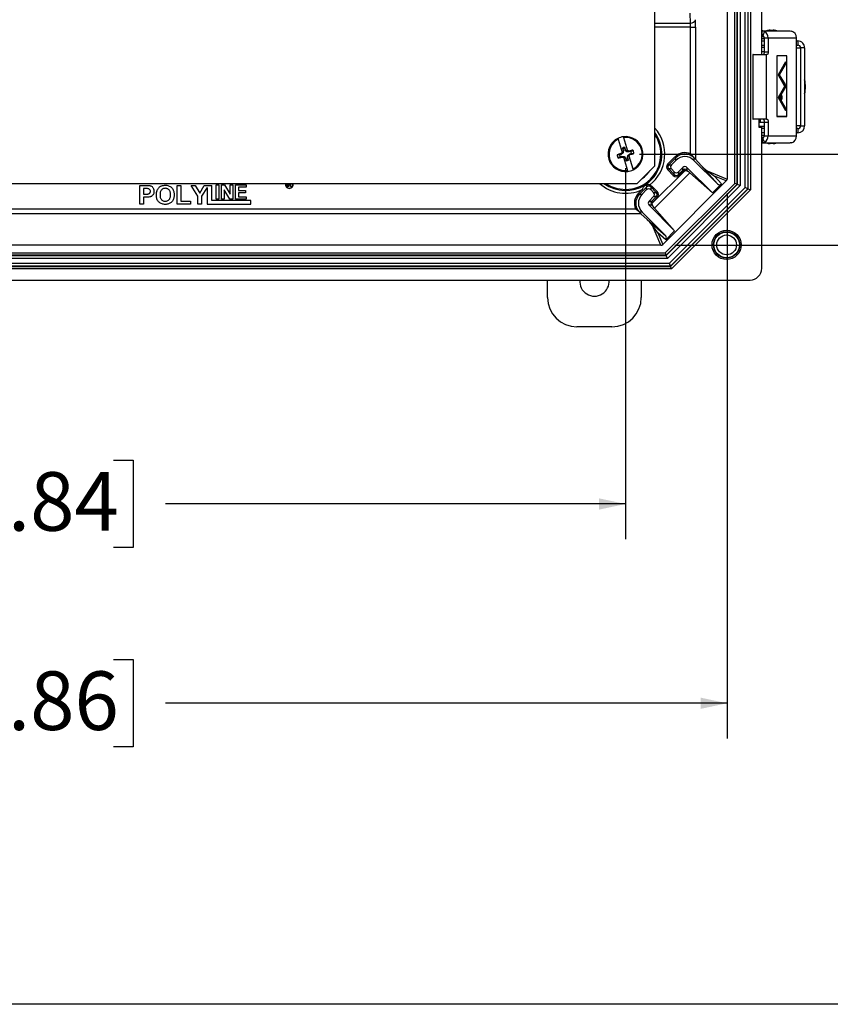
# Model space of a CAD drawing. Units: inches. Extents: x 0.5 to 33.7, y 0.4 to 21.4.
# Drawn here: x 20.1 to 23, y 0.4 to 3.9 of the extents above; entities that cross this region are included whole.
import ezdxf

# ---------------------------------------------------------------- set-up
doc = ezdxf.new("R2010")
doc.units = ezdxf.units.IN
doc.header["$MEASUREMENT"] = 0
doc.layers.add('BORDER', color=7, linetype='Continuous')
doc.layers.add('DIM', color=136, linetype='Continuous')
doc.styles.add('SLDTEXTSTYLE0', font='TXT', dxfattribs={"width": 0.605})
doc.dimstyles.new('SLDDIMSTYLE0', dxfattribs={"dimtxt": 0.20223, "dimasz": 0.094, "dimexe": 0, "dimexo": 0.0625, "dimgap": 0.050557, "dimtad": 0, "dimtih": 1, "dimtoh": 1, "dimlfac": 3, "dimrnd": 1e-09, "dimzin": 12, "dimdsep": 46, "dimtxsty": 'SLDTEXTSTYLE0', "dimsah": 1, "dimcen": 0.09, "dimadec": 0, "dimazin": 3, "dimtfac": 1, "dimtofl": 0, "dimtmove": 0, "dimatfit": 3, "dimfxl": 1, "dimfrac": 2, "dimtolj": 1, "dimtzin": 12, "dimarcsym": 0})

# ---------------------------------------------------------------- blocks, each defined once
blk = doc.blocks.new('_D')
at = {"layer": 'DIM'}
for p, q in [((22.4065, 9.6961), (25.0817, 9.6961)), ((24.9567, 9.6961), (24.9567, 7.0348)), ((24.8796, 6.9885), (24.8101, 6.9885)), ((24.8101, 6.9885), (24.8101, 6.6779)), ((25.7283, 6.9885), (25.7978, 6.9885)), ((25.7978, 6.9885), (25.7978, 6.6779)), ((24.8101, 6.6779), (24.8796, 6.6779)), ((25.7978, 6.6779), (25.7283, 6.6779)), ((24.9567, 3.1098), (24.9567, 6.6316)), ((22.4065, 3.1098), (25.0817, 3.1098))]:
    blk.add_line(p, q, dxfattribs=at)
for points in [[(24.9567, 9.6961), (24.9367, 9.6021), (24.9767, 9.6021)], [(24.9567, 3.1098), (24.9767, 3.2038), (24.9367, 3.2038)]]:
    blk.add_solid(points, dxfattribs=at)
at = {"layer": 'DIM', "char_height": 0.20833, "attachment_point": 1, "style": 'SLDTEXTSTYLE0'}
for s, insert in [('19.76', (24.0462, 6.9465)), ('501.88', (24.8796, 6.9465))]:
    blk.add_mtext(s, dxfattribs=dict(at, insert=insert))
blk = doc.blocks.new('_D_1')
at = {"layer": 'DIM'}
for p, q in [((22.2813, 9.3717), (23.9006, 9.3717)), ((23.7756, 9.3717), (23.7756, 7.7154)), ((23.6985, 7.6691), (23.629, 7.6691)), ((23.629, 7.6691), (23.629, 7.3585)), ((24.5472, 7.6691), (24.6167, 7.6691)), ((24.6167, 7.6691), (24.6167, 7.3585)), ((23.629, 7.3585), (23.6985, 7.3585)), ((24.6167, 7.3585), (24.5472, 7.3585)), ((23.7756, 3.4342), (23.7756, 7.3122)), ((22.2813, 3.4342), (23.9006, 3.4342))]:
    blk.add_line(p, q, dxfattribs=at)
for points in [[(23.7756, 9.3717), (23.7556, 9.2777), (23.7956, 9.2777)], [(23.7756, 3.4342), (23.7956, 3.5282), (23.7556, 3.5282)]]:
    blk.add_solid(points, dxfattribs=at)
at = {"layer": 'DIM', "char_height": 0.20833, "attachment_point": 1, "style": 'SLDTEXTSTYLE0'}
for s, insert in [('17.81', (22.8651, 7.6271)), ('452.44', (23.6985, 7.6271))]:
    blk.add_mtext(s, dxfattribs=dict(at, insert=insert))
blk = doc.blocks.new('_D_5')
at = {"layer": 'DIM'}
for p, q in [((17.2661, 3.2956), (17.2661, 1.3562)), ((22.5924, 3.2956), (22.5924, 1.3562)), ((19.5607, 1.6365), (19.4913, 1.6365)), ((19.4913, 1.6365), (19.4913, 1.3259)), ((20.4095, 1.6365), (20.4789, 1.6365)), ((20.4789, 1.6365), (20.4789, 1.3259)), ((17.2661, 1.4812), (18.681, 1.4812)), ((22.5924, 1.4812), (20.5947, 1.4812)), ((19.4913, 1.3259), (19.5607, 1.3259)), ((20.4789, 1.3259), (20.4095, 1.3259))]:
    blk.add_line(p, q, dxfattribs=at)
for points in [[(17.2661, 1.4812), (17.3601, 1.4612), (17.3601, 1.5012)], [(22.5924, 1.4812), (22.4984, 1.5012), (22.4984, 1.4612)]]:
    blk.add_solid(points, dxfattribs=at)
at = {"layer": 'DIM', "char_height": 0.20833, "attachment_point": 1, "style": 'SLDTEXTSTYLE0'}
for s, insert in [('15.98', (18.7274, 1.5945)), ('405.86', (19.5607, 1.5945))]:
    blk.add_mtext(s, dxfattribs=dict(at, insert=insert))
blk = doc.blocks.new('_D_6')
at = {"layer": 'DIM'}
for p, q in [((17.6271, 3.3842), (17.6271, 2.0649)), ((22.2313, 3.3842), (22.2313, 2.0649)), ((19.5607, 2.3452), (19.4913, 2.3452)), ((19.4913, 2.3452), (19.4913, 2.0346)), ((20.4095, 2.3452), (20.4789, 2.3452)), ((20.4789, 2.3452), (20.4789, 2.0346)), ((17.6271, 2.1899), (18.681, 2.1899)), ((22.2313, 2.1899), (20.5947, 2.1899)), ((19.4913, 2.0346), (19.5607, 2.0346)), ((20.4789, 2.0346), (20.4095, 2.0346))]:
    blk.add_line(p, q, dxfattribs=at)
for points in [[(17.6271, 2.1899), (17.7211, 2.1699), (17.7211, 2.2099)], [(22.2313, 2.1899), (22.1373, 2.2099), (22.1373, 2.1699)]]:
    blk.add_solid(points, dxfattribs=at)
at = {"layer": 'DIM', "char_height": 0.20833, "attachment_point": 1, "style": 'SLDTEXTSTYLE0'}
for s, insert in [('13.81', (18.7274, 2.3031)), ('350.84', (19.5607, 2.3031))]:
    blk.add_mtext(s, dxfattribs=dict(at, insert=insert))

msp = doc.modelspace()

# ---------------------------------------------------------------- linework, layer by layer
at = {"color": 7, "linetype": 'Continuous', "lineweight": 25}
for p, q in [((22.6563, 3.315), (22.6563, 9.4909)), ((22.6667, 9.4952), (22.6667, 3.3107)), ((22.6674, 3.3104), (22.6674, 9.4955)), ((22.6757, 9.4989), (22.6757, 3.307)), ((22.5924, 9.4603), (22.5924, 3.3456)), ((22.6197, 3.3302), (22.6197, 9.4757)), ((22.628, 9.4792), (22.628, 3.3268)), ((22.6287, 3.3264), (22.6287, 9.4795)), ((22.6391, 9.4838), (22.6391, 3.3221)), ((22.3355, 3.3927), (22.3355, 9.4132)), ((22.7159, 3.7882), (22.7159, 9.135)), ((22.4621, 3.9001), (22.4609, 3.9358)), ((22.4624, 3.886), (22.4801, 3.886)), ((22.4624, 3.4353), (22.4624, 3.886)), ((22.4801, 3.886), (22.4801, 3.4159)), ((22.7159, 3.8723), (22.7163, 3.8723)), ((22.7159, 3.8573), (22.7163, 3.8573)), ((22.7163, 3.8723), (22.7163, 3.8573)), ((22.7163, 3.8723), (22.7168, 3.8723)), ((22.7163, 3.8573), (22.7168, 3.8573)), ((22.7168, 3.8723), (22.8169, 3.8723)), ((22.7168, 3.8573), (22.7168, 3.8723)), ((22.7255, 3.8699), (22.7195, 3.8564)), ((22.7455, 3.8749), (22.7565, 3.8749)), ((22.8169, 3.8723), (22.8218, 3.8717)), ((22.7159, 3.8449), (22.7248, 3.8449)), ((22.7159, 3.8367), (22.7248, 3.8367)), ((22.7159, 3.8217), (22.7248, 3.8217)), ((22.7248, 3.8473), (22.7388, 3.8473)), ((22.7248, 3.8473), (22.7248, 3.7982)), ((22.7388, 3.8473), (22.7388, 3.7982)), ((22.7388, 3.8473), (22.84, 3.8473)), ((22.84, 3.4992), (22.84, 3.8473)), ((22.84, 3.8367), (22.8445, 3.8367)), ((22.84, 3.8217), (22.8445, 3.8217)), ((22.8445, 3.8367), (22.8445, 3.8217)), ((22.6837, 3.7882), (22.6837, 3.5582)), ((22.6855, 3.7882), (22.6837, 3.7882)), ((22.6855, 3.5582), (22.6855, 3.7882)), ((22.6855, 3.7882), (22.7327, 3.7882)), ((22.7248, 3.8132), (22.7159, 3.8132)), ((22.7248, 3.7982), (22.7159, 3.7982)), ((22.7248, 3.7982), (22.7388, 3.7982)), ((22.7327, 3.5582), (22.7327, 3.7882)), ((22.7353, 3.7882), (22.7327, 3.7882)), ((22.7691, 3.7841), (22.7691, 3.568)), ((22.8054, 3.7841), (22.7691, 3.7841)), ((22.7691, 3.7833), (22.7694, 3.7833)), ((22.7694, 3.7833), (22.7694, 3.5688)), ((22.8051, 3.7833), (22.7694, 3.7833)), ((22.8022, 3.7833), (22.8022, 3.7841)), ((22.8051, 3.5688), (22.8051, 3.7833)), ((22.8054, 3.568), (22.8054, 3.7841)), ((22.8684, 3.8117), (22.854, 3.8117)), ((22.854, 3.8117), (22.854, 3.5347)), ((22.8684, 3.8117), (22.8684, 3.5347)), ((22.8005, 3.7627), (22.7742, 3.7162)), ((22.8002, 3.7612), (22.7747, 3.7162)), ((22.7787, 3.7162), (22.8002, 3.7535)), ((22.7793, 3.7162), (22.8005, 3.753)), ((22.7996, 3.7612), (22.8002, 3.7612)), ((22.7999, 3.753), (22.8005, 3.753)), ((22.8002, 3.7535), (22.8002, 3.7612)), ((22.8005, 3.753), (22.8005, 3.7627)), ((22.7742, 3.7162), (22.7973, 3.6761)), ((22.7742, 3.7162), (22.7747, 3.7162)), ((22.7747, 3.7162), (22.7973, 3.677)), ((22.7999, 3.6816), (22.7787, 3.7162)), ((22.7787, 3.7162), (22.7793, 3.7162)), ((22.8005, 3.6816), (22.7793, 3.7162)), ((22.8005, 3.6809), (22.7739, 3.6349)), ((22.8002, 3.6794), (22.7744, 3.6349)), ((22.7967, 3.677), (22.7973, 3.677)), ((22.7973, 3.6761), (22.8005, 3.6816)), ((22.7973, 3.677), (22.7999, 3.6816)), ((22.7996, 3.6794), (22.8002, 3.6794)), ((22.7999, 3.6816), (22.8005, 3.6816)), ((22.8002, 3.6715), (22.8002, 3.6794)), ((22.8005, 3.6711), (22.8005, 3.6809)), ((22.779, 3.6349), (22.8002, 3.6715)), ((22.7795, 3.6349), (22.8005, 3.6711)), ((22.7999, 3.6711), (22.8005, 3.6711)), ((22.7739, 3.6349), (22.8005, 3.5893)), ((22.7739, 3.6349), (22.7744, 3.6349)), ((22.7744, 3.6349), (22.8002, 3.5908)), ((22.8002, 3.5986), (22.779, 3.6349)), ((22.779, 3.6349), (22.7795, 3.6349)), ((22.8005, 3.599), (22.7795, 3.6349)), ((22.7866, 3.6414), (22.7854, 3.6414)), ((22.7854, 3.629), (22.7866, 3.629)), ((22.7996, 3.5908), (22.8002, 3.5908)), ((22.7999, 3.599), (22.8005, 3.599)), ((22.8002, 3.5908), (22.8002, 3.5986)), ((22.8005, 3.5893), (22.8005, 3.599)), ((22.6837, 3.5582), (22.6855, 3.5582)), ((22.7327, 3.5582), (22.6855, 3.5582)), ((22.7059, 3.5582), (22.7059, 3.5303)), ((22.7081, 3.5483), (22.7248, 3.5483)), ((22.71, 3.5582), (22.71, 3.5483)), ((22.7248, 3.5482), (22.7388, 3.5482)), ((22.7248, 3.5482), (22.7248, 3.4992)), ((22.7327, 3.5582), (22.7353, 3.5582)), ((22.7388, 3.5482), (22.7388, 3.4992)), ((22.7691, 3.5688), (22.7694, 3.5688)), ((22.7691, 3.568), (22.8054, 3.568)), ((22.7694, 3.5688), (22.8051, 3.5688)), ((22.8022, 3.568), (22.8022, 3.5688)), ((22.7069, 3.5313), (22.7059, 3.5303)), ((22.7059, 3.5303), (22.7159, 3.5303)), ((22.7069, 3.5322), (22.7081, 3.5347)), ((22.7069, 3.5322), (22.7069, 3.5313)), ((22.7069, 3.5313), (22.7144, 3.531)), ((22.7074, 3.5333), (22.7248, 3.5333)), ((22.7159, 3.5303), (22.7144, 3.531)), ((22.7159, 3.0279), (22.7159, 3.5303)), ((22.7248, 3.5247), (22.7159, 3.5247)), ((22.7248, 3.5097), (22.7159, 3.5097)), ((22.7159, 3.5016), (22.7248, 3.5016)), ((22.8445, 3.5247), (22.84, 3.5247)), ((22.8445, 3.5097), (22.84, 3.5097)), ((22.8445, 3.5247), (22.8445, 3.5097)), ((22.854, 3.5347), (22.8684, 3.5347)), ((22.2051, 3.487), (22.2192, 3.4399)), ((22.2242, 3.4928), (22.2383, 3.4456)), ((22.7163, 3.4892), (22.7159, 3.4892)), ((22.7163, 3.4742), (22.7159, 3.4742)), ((22.7163, 3.4892), (22.7163, 3.4742)), ((22.7168, 3.4892), (22.7163, 3.4892)), ((22.7168, 3.4742), (22.7163, 3.4742)), ((22.7168, 3.4892), (22.7168, 3.4742)), ((22.7168, 3.4742), (22.8169, 3.4742)), ((22.7256, 3.4766), (22.7195, 3.4901)), ((22.7248, 3.4992), (22.7388, 3.4992)), ((22.7388, 3.4992), (22.84, 3.4992)), ((22.7494, 3.4716), (22.7455, 3.4716)), ((22.7565, 3.4716), (22.7494, 3.4716)), ((22.822, 3.4748), (22.8169, 3.4742)), ((22.2103, 3.4315), (22.2014, 3.4318)), ((22.216, 3.4331), (22.2103, 3.4315)), ((22.216, 3.4331), (22.2145, 3.436)), ((22.2229, 3.4388), (22.216, 3.4331)), ((22.2199, 3.4375), (22.2192, 3.4399)), ((22.222, 3.4392), (22.2199, 3.4375)), ((22.2221, 3.4532), (22.2204, 3.4557)), ((22.2204, 3.4557), (22.2228, 3.4475)), ((22.2228, 3.4475), (22.222, 3.4392)), ((22.2229, 3.4388), (22.222, 3.4392)), ((22.2221, 3.4532), (22.2238, 3.4476)), ((22.2238, 3.4476), (22.2228, 3.4475)), ((22.2238, 3.4476), (22.2229, 3.4388)), ((22.2286, 3.4552), (22.2287, 3.4582)), ((22.2302, 3.4495), (22.2286, 3.4552)), ((22.2311, 3.45), (22.2287, 3.4582)), ((22.2302, 3.4495), (22.2311, 3.45)), ((22.2359, 3.4426), (22.2302, 3.4495)), ((22.2363, 3.4435), (22.2311, 3.45)), ((22.2359, 3.4426), (22.2363, 3.4435)), ((22.2447, 3.4417), (22.2359, 3.4426)), ((22.239, 3.4433), (22.2363, 3.4435)), ((22.239, 3.4433), (22.2383, 3.4456)), ((22.2397, 3.4297), (22.2466, 3.4353)), ((22.2447, 3.4417), (22.2444, 3.4449)), ((22.2503, 3.4434), (22.2447, 3.4417)), ((22.2466, 3.4353), (22.2523, 3.437)), ((22.2466, 3.4353), (22.2481, 3.4324)), ((22.2503, 3.4434), (22.2576, 3.4486)), ((22.2523, 3.437), (22.2612, 3.4366)), ((22.2123, 3.425), (22.205, 3.4198)), ((22.2123, 3.425), (22.2179, 3.4267)), ((22.2179, 3.4267), (22.2182, 3.4235)), ((22.2179, 3.4267), (22.2268, 3.4258)), ((22.2236, 3.4251), (22.2263, 3.4249)), ((22.2243, 3.4228), (22.2236, 3.4251)), ((22.2243, 3.4228), (22.2384, 3.3757)), ((22.2268, 3.4258), (22.2263, 3.4249)), ((22.2263, 3.4249), (22.2315, 3.4184)), ((22.2268, 3.4258), (22.2324, 3.4189)), ((22.2324, 3.4189), (22.2315, 3.4184)), ((22.2315, 3.4184), (22.2339, 3.4102)), ((22.2324, 3.4189), (22.2341, 3.4132)), ((22.2341, 3.4132), (22.2339, 3.4102)), ((22.2388, 3.4208), (22.2397, 3.4297)), ((22.2388, 3.4208), (22.2398, 3.4209)), ((22.2405, 3.4152), (22.2388, 3.4208)), ((22.2397, 3.4297), (22.2406, 3.4292)), ((22.2398, 3.4209), (22.2406, 3.4292)), ((22.2422, 3.4127), (22.2398, 3.4209)), ((22.2405, 3.4152), (22.2422, 3.4127)), ((22.2406, 3.4292), (22.2427, 3.4309)), ((22.2434, 3.4285), (22.2427, 3.4309)), ((22.2434, 3.4285), (22.2575, 3.3814)), ((22.3816, 3.3991), (22.4072, 3.4247)), ((22.3849, 3.3958), (22.3816, 3.3991)), ((22.4105, 3.4214), (22.3849, 3.3958)), ((22.4105, 3.4119), (22.3945, 3.3958)), ((22.4105, 3.4214), (22.4072, 3.4247)), ((22.4105, 3.4119), (22.4105, 3.4214)), ((22.4746, 3.4214), (22.4744, 3.4217)), ((22.4746, 3.4214), (22.4746, 3.4119)), ((22.5585, 3.328), (22.4746, 3.4119)), ((22.5005, 3.3937), (22.4801, 3.4159)), ((22.2728, 3.33), (22.3355, 3.3927)), ((22.3263, 3.2592), (22.443, 3.3759)), ((22.4598, 3.3677), (22.3345, 3.2424)), ((22.3849, 3.3812), (22.3816, 3.3779)), ((22.4013, 3.3582), (22.3816, 3.3779)), ((22.3849, 3.3958), (22.3945, 3.3958)), ((22.3945, 3.3812), (22.3849, 3.3812)), ((22.3849, 3.3812), (22.4046, 3.3615)), ((22.4046, 3.3711), (22.3945, 3.3812)), ((22.4046, 3.3615), (22.4013, 3.3582)), ((22.4046, 3.3615), (22.4046, 3.3711)), ((22.4353, 3.3871), (22.4192, 3.3711)), ((22.4192, 3.3615), (22.4353, 3.3775)), ((22.4192, 3.3711), (22.4192, 3.3615)), ((22.4192, 3.3615), (22.4225, 3.3582)), ((22.4386, 3.3742), (22.4225, 3.3582)), ((22.4353, 3.3775), (22.4353, 3.3871)), ((22.4353, 3.3775), (22.4386, 3.3742)), ((22.4499, 3.3775), (22.4479, 3.3756)), ((22.5408, 3.2962), (22.4499, 3.3871)), ((22.4499, 3.3871), (22.4499, 3.3775)), ((22.4499, 3.3775), (22.4557, 3.3717)), ((22.5408, 3.2962), (22.4598, 3.3677)), ((22.5585, 3.328), (22.5005, 3.3937)), ((22.5215, 3.375), (22.5924, 3.3456)), ((17.5856, 3.33), (22.2728, 3.33)), ((21.0288, 3.3176), (21.0288, 3.33)), ((21.031, 3.33), (21.031, 3.3264)), ((21.0386, 3.329), (21.0383, 3.33)), ((21.0406, 3.33), (21.0408, 3.329)), ((22.5894, 3.3386), (22.3636, 3.1127)), ((22.372, 3.0825), (22.6197, 3.3302)), ((22.628, 3.3268), (22.3754, 3.0742)), ((22.5727, 3.328), (22.5408, 3.2962)), ((22.5483, 3.3556), (22.5727, 3.328)), ((22.5894, 3.3386), (22.5483, 3.3556)), ((22.628, 3.3268), (22.6197, 3.3302)), ((22.6287, 3.3264), (22.628, 3.3268)), ((20.5031, 3.3227), (20.5244, 3.3227)), ((20.5031, 3.256), (20.5031, 3.3227)), ((20.5227, 3.3116), (20.5159, 3.3116)), ((20.5159, 3.3116), (20.5159, 3.2919)), ((20.5159, 3.2919), (20.5236, 3.2919)), ((20.6364, 3.256), (20.6364, 3.3227)), ((20.6364, 3.3227), (20.6492, 3.3227)), ((20.6492, 3.3227), (20.6492, 3.2672)), ((20.7099, 3.2841), (20.6856, 3.3227)), ((20.6856, 3.3227), (20.7006, 3.3227)), ((20.7006, 3.3227), (20.7163, 3.2952)), ((20.7163, 3.2952), (20.7321, 3.3227)), ((20.7427, 3.3158), (20.7227, 3.284)), ((20.7321, 3.3227), (20.7594, 3.3227)), ((20.7427, 3.3158), (20.7427, 3.256)), ((20.7594, 3.2694), (20.7594, 3.3227)), ((20.7742, 3.3244), (20.7838, 3.3244)), ((20.7742, 3.2744), (20.7742, 3.3244)), ((20.7838, 3.3244), (20.7838, 3.2744)), ((20.7941, 3.2744), (20.7941, 3.3244)), ((20.7941, 3.3244), (20.8041, 3.3244)), ((20.8235, 3.2744), (20.8037, 3.3067)), ((20.8037, 3.3067), (20.8037, 3.2744)), ((20.8041, 3.3244), (20.8242, 3.2915)), ((20.8242, 3.2915), (20.8242, 3.3244)), ((20.8242, 3.3244), (20.8338, 3.3244)), ((20.8338, 3.3244), (20.8338, 3.2744)), ((20.8441, 3.2744), (20.8441, 3.3244)), ((20.8441, 3.3244), (20.8813, 3.3244)), ((20.8813, 3.316), (20.8537, 3.316)), ((20.8537, 3.316), (20.8537, 3.3051)), ((20.8537, 3.3051), (20.8794, 3.3051)), ((20.8794, 3.2968), (20.8537, 3.2968)), ((20.8537, 3.2968), (20.8537, 3.2827)), ((20.8794, 3.3051), (20.8794, 3.2968)), ((20.8813, 3.3244), (20.8813, 3.316)), ((21.031, 3.3176), (21.0288, 3.3176)), ((21.031, 3.3264), (21.0352, 3.3264)), ((21.0332, 3.3246), (21.031, 3.3246)), ((21.031, 3.3246), (21.031, 3.3176)), ((21.0396, 3.3176), (21.0376, 3.3209)), ((21.0395, 3.3219), (21.0421, 3.3176)), ((21.0421, 3.3176), (21.0396, 3.3176)), ((22.2774, 3.295), (22.2903, 3.3078)), ((22.2774, 3.295), (22.2807, 3.2917)), ((22.2936, 3.3045), (22.2807, 3.2917)), ((22.2807, 3.2917), (22.2903, 3.2917)), ((22.2903, 3.3078), (22.2936, 3.3045)), ((22.2903, 3.2917), (22.3063, 3.3077)), ((22.3063, 3.3077), (22.3063, 3.3172)), ((22.3174, 3.3245), (22.3162, 3.3199)), ((22.3243, 3.3206), (22.321, 3.3173)), ((22.321, 3.3173), (22.321, 3.3077)), ((22.3407, 3.2975), (22.321, 3.3173)), ((22.321, 3.3077), (22.3311, 3.2975)), ((22.3243, 3.3206), (22.344, 3.3008)), ((22.3311, 3.2975), (22.3407, 3.2975)), ((22.344, 3.3008), (22.3407, 3.2975)), ((22.3757, 3.0735), (22.6287, 3.3264)), ((22.6391, 3.3221), (22.38, 3.063)), ((22.3871, 3.0459), (22.6563, 3.315)), ((22.6667, 3.3107), (22.3915, 3.0355)), ((22.3918, 3.0348), (22.6674, 3.3104)), ((22.6757, 3.307), (22.3952, 3.0264)), ((22.6391, 3.3221), (22.6287, 3.3264)), ((22.6667, 3.3107), (22.6563, 3.315)), ((22.6667, 3.3107), (22.6674, 3.3104)), ((22.6674, 3.3104), (22.6757, 3.307)), ((20.5159, 3.2808), (20.5159, 3.256)), ((20.5247, 3.2808), (20.5159, 3.2808)), ((20.6492, 3.2672), (20.6834, 3.2672)), ((20.6834, 3.2672), (20.6834, 3.256)), ((20.7099, 3.256), (20.7099, 3.2841)), ((20.7227, 3.284), (20.7227, 3.256)), ((20.8982, 3.2694), (20.7594, 3.2694)), ((20.7838, 3.2744), (20.7742, 3.2744)), ((20.8037, 3.2744), (20.7941, 3.2744)), ((20.8338, 3.2744), (20.8235, 3.2744)), ((20.8819, 3.2744), (20.8441, 3.2744)), ((20.8537, 3.2827), (20.8819, 3.2827)), ((20.8819, 3.2827), (20.8819, 3.2744)), ((20.8982, 3.256), (20.8982, 3.2694)), ((22.3151, 3.2669), (22.3311, 3.2829)), ((22.3151, 3.2669), (22.3246, 3.2669)), ((22.3246, 3.2669), (22.3407, 3.2829)), ((22.3279, 3.2636), (22.3246, 3.2669)), ((22.344, 3.2796), (22.3279, 3.2636)), ((22.3407, 3.2829), (22.3311, 3.2829)), ((22.344, 3.2796), (22.3407, 3.2829)), ((22.2862, 3.2221), (17.5722, 3.2221)), ((17.5915, 3.2397), (22.2669, 3.2397)), ((20.5159, 3.256), (20.5031, 3.256)), ((20.6834, 3.256), (20.6364, 3.256)), ((20.7227, 3.256), (20.7099, 3.256)), ((20.7427, 3.256), (20.8982, 3.256)), ((22.2805, 3.2278), (22.2807, 3.2275)), ((22.2903, 3.2275), (22.2807, 3.2275)), ((22.3085, 3.2016), (22.2862, 3.2221)), ((22.3742, 3.1437), (22.2903, 3.2275)), ((22.406, 3.1613), (22.3151, 3.2523)), ((22.3246, 3.2523), (22.3151, 3.2523)), ((22.3266, 3.2543), (22.3246, 3.2523)), ((22.3305, 3.2465), (22.3246, 3.2523)), ((22.406, 3.1613), (22.3345, 3.2424)), ((22.3085, 3.2016), (22.3742, 3.1437)), ((22.3565, 3.1098), (22.3272, 3.1806)), ((22.3465, 3.1539), (22.3636, 3.1127)), ((22.3742, 3.1295), (22.3465, 3.1539)), ((22.406, 3.1613), (22.3742, 3.1295)), ((17.4865, 3.0825), (22.372, 3.0825)), ((22.3565, 3.1098), (17.5019, 3.1098)), ((22.372, 3.0825), (22.3754, 3.0742)), ((22.38, 3.063), (17.4784, 3.063)), ((17.4827, 3.0735), (22.3757, 3.0735)), ((22.3754, 3.0742), (17.483, 3.0742)), ((22.3757, 3.0735), (22.3754, 3.0742)), ((22.38, 3.063), (22.3757, 3.0735)), ((22.3952, 3.0264), (17.4632, 3.0264)), ((17.4667, 3.0348), (22.3918, 3.0348)), ((22.3915, 3.0355), (17.467, 3.0355)), ((17.4713, 3.0459), (22.3871, 3.0459)), ((22.3915, 3.0355), (22.3871, 3.0459)), ((22.3915, 3.0355), (22.3918, 3.0348)), ((22.3952, 3.0264), (22.3918, 3.0348)), ((17.1842, 2.9863), (22.6742, 2.9863)), ((21.954, 2.9241), (21.954, 2.9863)), ((22.2873, 2.9863), (22.2873, 2.9241)), ((22.183, 2.8198), (22.0583, 2.8198))]:
    msp.add_line(p, q, dxfattribs=at)
at = {"color": 8, "linetype": 'Continuous', "lineweight": 25}
for p, q in [((22.3355, 3.9001), (22.4621, 3.9001)), ((22.4624, 3.886), (22.3355, 3.886)), ((22.7221, 3.8544), (22.7159, 3.8544)), ((22.7159, 3.8522), (22.7236, 3.8522)), ((22.84, 3.8117), (22.854, 3.8117)), ((22.854, 3.5347), (22.84, 3.5347)), ((22.7159, 3.4943), (22.7236, 3.4943)), ((22.7221, 3.4921), (22.7159, 3.4921))]:
    msp.add_line(p, q, dxfattribs=at)
at = {"color": 7, "linetype": 'Continuous', "lineweight": 25, "flags": 128}
for points in [[(22.7248, 3.7982), (22.7247, 3.7963), (22.7245, 3.7944), (22.7242, 3.7927), (22.7238, 3.7912), (22.7232, 3.7899), (22.7226, 3.789), (22.7219, 3.7884), (22.7213, 3.7882)], [(22.7388, 3.7982), (22.7388, 3.7963), (22.7386, 3.7944), (22.7382, 3.7927), (22.7378, 3.7912), (22.7373, 3.7899), (22.7366, 3.789), (22.736, 3.7884), (22.7353, 3.7882)], [(22.7866, 3.6281), (22.7873, 3.6284), (22.7879, 3.6292), (22.7884, 3.6304), (22.7888, 3.6319), (22.789, 3.6338), (22.7891, 3.6357), (22.7889, 3.6376), (22.7886, 3.6393), (22.7882, 3.6407), (22.7876, 3.6417), (22.7869, 3.6422), (22.7863, 3.6422), (22.7856, 3.6417), (22.785, 3.6407), (22.7846, 3.6393), (22.7843, 3.6376), (22.7841, 3.6357), (22.7842, 3.6338), (22.7844, 3.6319), (22.7848, 3.6304), (22.7853, 3.6292), (22.7859, 3.6284), (22.7866, 3.6281)], [(22.7866, 3.629), (22.7872, 3.6292), (22.7878, 3.63), (22.7883, 3.6311), (22.7886, 3.6326), (22.7888, 3.6343), (22.7888, 3.6361), (22.7886, 3.6378), (22.7883, 3.6393), (22.7878, 3.6404), (22.7872, 3.6412), (22.7866, 3.6414), (22.786, 3.6412), (22.7854, 3.6404), (22.7849, 3.6393), (22.7846, 3.6378), (22.7844, 3.6361), (22.7844, 3.6343), (22.7846, 3.6326), (22.7849, 3.6311), (22.7854, 3.63), (22.786, 3.6292), (22.7866, 3.629)], [(22.7213, 3.5582), (22.7219, 3.558), (22.7226, 3.5575), (22.7232, 3.5566), (22.7238, 3.5553), (22.7242, 3.5538), (22.7245, 3.5521), (22.7247, 3.5502), (22.7248, 3.5482)], [(22.7353, 3.5582), (22.736, 3.558), (22.7366, 3.5575), (22.7373, 3.5566), (22.7378, 3.5553), (22.7382, 3.5538), (22.7386, 3.5521), (22.7388, 3.5502), (22.7388, 3.5482)]]:
    msp.add_lwpolyline(points, dxfattribs=at)
at = {"color": 8, "linetype": 'Continuous', "lineweight": 25, "flags": 128}
for points in [[(22.2192, 3.33), (22.2241, 3.3296), (22.2313, 3.3293)], [(22.2313, 3.3293), (22.2385, 3.3296), (22.2434, 3.33)]]:
    msp.add_lwpolyline(points, dxfattribs=at)
at = {"color": 7, "linetype": 'Continuous', "lineweight": 25}
for radius in [0.052, 0.0468, 0.0456, 0.0352]:
    msp.add_circle((22.5909, 3.1113), radius, dxfattribs=at)
for centre, radius, start, end in [((22.4641, 3.9161), 0.0161, 262.6223, 345.998), ((22.7147, 3.8475), 0.0101, 359.1934, 61.9059), ((22.7137, 3.8477), 0.0252, 359.1934, 61.9059), ((22.7455, 3.8415), 0.0333, 90, 112.502), ((22.7565, 3.8415), 0.0333, 67.498, 90), ((22.8153, 3.8479), 0.0247, 358.7699, 74.7364), ((22.844, 3.8123), 0.0244, 358.5745, 88.7654), ((22.8443, 3.812), 0.00978, 358.7008, 88.6391), ((22.778, 3.6733), 0.0937, 344.6889, 15.3111), ((22.8439, 3.5342), 0.0245, 271.4867, 1.1734), ((22.8443, 3.5345), 0.00978, 271.3609, 1.2992), ((22.2313, 3.4342), 0.0622, 115.8914, 277.378), ((22.2313, 3.4342), 0.059, 116.3968, 276.8725), ((22.2313, 3.4342), 0.0622, 97.378, 115.8914), ((22.2313, 3.4342), 0.0622, 295.8914, 97.378), ((22.2313, 3.4342), 0.059, 296.3968, 96.8725), ((22.7147, 3.499), 0.0101, 298.4019, 0.7965), ((22.7136, 3.4988), 0.0252, 298.4019, 0.7965), ((22.7455, 3.5049), 0.0333, 247.498, 270), ((22.7565, 3.5049), 0.0333, 270, 292.502), ((22.8154, 3.4986), 0.0247, 285.6363, 1.3229), ((22.5256, 2.4452), 1.0385, 107.4319, 108.1898), ((22.2313, 3.4342), 0.03, 184.5948, 208.6745), ((22.9259, 2.5805), 1.1127, 129.4312, 129.7443), ((22.2313, 3.4342), 0.0241, 96.2775, 116.9918), ((22.2313, 3.4342), 0.0212, 97.4679, 115.8014), ((22.1189, 2.3394), 1.1127, 83.525, 83.8381), ((21.5367, 4.2879), 1.1127, 309.4312, 309.7443), ((22.5278, 2.4459), 1.0385, 105.0795, 105.8375), ((21.937, 4.4232), 1.0385, 287.4319, 288.1898), ((22.2313, 3.4342), 0.0212, 7.4679, 25.8014), ((22.2313, 3.4342), 0.03, 4.5948, 28.6745), ((21.9348, 4.4225), 1.0385, 285.0795, 285.8375), ((22.2313, 3.4342), 0.0212, 187.4679, 205.8014), ((22.3437, 4.529), 1.1127, 263.525, 263.8381), ((22.2313, 3.4342), 0.0241, 276.2775, 296.9918), ((22.2313, 3.4342), 0.0212, 277.4679, 295.8014), ((22.3922, 3.3885), 0.015, 135.0003, 224.9997), ((22.2313, 3.4342), 0.0622, 277.378, 295.8914), ((22.3922, 3.3885), 0.0103, 135.0004, 224.9996), ((22.4018, 3.3885), 0.0103, 135.0003, 224.9997), ((22.4119, 3.3784), 0.0103, 225.0003, 314.9997), ((22.4119, 3.3688), 0.0103, 225.0004, 314.9996), ((22.4426, 3.3798), 0.0103, 45.0003, 134.9997), ((22.4426, 3.3702), 0.0103, 45.0001, 134.9999), ((22.4426, 3.3702), 0.00567, 85.8312, 134.9997), ((21.035, 3.3256), 0.0133, 160.5324, 270), ((21.035, 3.3256), 0.013, 160.0123, 270), ((21.035, 3.3256), 0.0133, 270, 19.4676), ((21.035, 3.3256), 0.013, 270, 19.9877), ((22.4119, 3.3688), 0.015, 225.0003, 314.9997), ((22.3136, 3.3004), 0.0103, 45.0003, 134.9997), ((22.3136, 3.3099), 0.0103, 45.0004, 75.4668), ((22.3136, 3.3099), 0.015, 45.0003, 75.4667), ((22.3238, 3.2902), 0.0103, 315.0003, 44.9997), ((22.3334, 3.2902), 0.0103, 315.0004, 44.9996), ((22.3334, 3.2902), 0.015, 315.0003, 44.9997), ((22.3224, 3.2596), 0.0103, 135.0003, 224.9997), ((22.3319, 3.2596), 0.0103, 135.0001, 224.9999), ((22.3319, 3.2596), 0.00567, 135.0003, 184.1688), ((22.1207, 2.9811), 0.0522, 174.316, 5.684), ((22.0583, 2.9241), 0.1043, 180, 270), ((22.183, 2.9241), 0.1043, 270, 0)]:
    msp.add_arc(centre, radius, start, end, dxfattribs=at)
at = {"color": 8, "linetype": 'Continuous', "lineweight": 25}
for radius, start, end in [(0.1255, 236.0834, 33.9166), (0.1295, 304.1538, 36.4478), (0.1395, 308.1206, 41.6889), (0.1049, 353.3584, 6.6416), (0.1049, 304.1679, 325.8321), (0.1395, 228.3111, 295.0163), (0.1295, 233.5522, 302.904)]:
    msp.add_arc((22.2313, 3.4342), radius, start, end, dxfattribs=at)
at = {"color": 7, "linetype": 'Continuous', "lineweight": 25}
for centre, major_axis, ratio, start_param, end_param in [((22.4611, 3.886), (0, 0.0207), 0.064772, 4.712389, 5.462881), ((22.4787, 3.886), (0, 0.0383), 0.034921, 4.712389, 5.462881), ((22.4426, 3.3894), (0, -0.05), 0.999995, 2.733301, 3.926988), ((22.4426, 3.3894), (0, 0.0453), 0.999994, 5.505607, 7.068581), ((22.4426, 3.3798), (0, -0.0453), 0.999995, 2.356197, 3.926988), ((22.4624, 3.4336), (-0.0177, 0.0177), 0.001543, 3.178042, 3.9514), ((22.4473, 3.3802), (0.0125, -0.0125), 0.002182, 5.455414, 6.248279), ((22.5215, 3.385), (0.0293, -0.0237), 0.209677, 4.095289, 4.881116), ((22.5412, 3.3627), (0.0356, -0.0254), 0.038568, 4.154897, 4.93979), ((22.5656, 3.335), (-0.00662, 0.0075), 0.999388, 1.633228, 3.203948), ((22.5824, 3.3456), (0.00925, -0.00383), 0.999286, 5.890739, 6.675632), ((22.3128, 3.2596), (0.05, 0), 0.999995, 2.356197, 3.549884), ((22.3128, 3.2596), (0.0453, 0), 0.999994, 2.356197, 3.919171), ((22.3224, 3.2596), (0.0453, 0), 0.999995, 2.356197, 3.926988), ((22.2686, 3.2397), (0.0177, -0.0177), 0.001543, 5.473378, 6.246736), ((22.322, 3.2549), (0.0125, -0.0125), 0.002182, 0.034907, 0.827771), ((22.3172, 3.1807), (-0.0237, 0.0293), 0.209677, 4.543662, 5.329489), ((22.3395, 3.161), (-0.0254, 0.0356), 0.038568, 4.484988, 5.269881), ((22.3671, 3.1366), (-0.0075, 0.00662), 0.999388, 3.079237, 4.649957), ((22.3565, 3.1198), (0.00383, -0.00925), 0.999286, 5.890739, 6.675632), ((22.6742, 3.028), (0.0295, -0.0295), 0.998783, 5.498396, 7.067974)]:
    msp.add_ellipse(centre, major_axis=major_axis, ratio=ratio, start_param=start_param, end_param=end_param, dxfattribs=at)
for points, knots in [([(22.7255, 3.8699), (22.7247, 3.8703), (22.7231, 3.871), (22.7208, 3.8718), (22.7187, 3.8723), (22.7174, 3.8723), (22.7168, 3.8723)], [0, 0, 0, 0, 0.240408, 0.484074, 0.735813, 1, 1, 1, 1]), ([(22.7195, 3.8564), (22.7192, 3.8565), (22.7185, 3.8568), (22.7174, 3.8573), (22.717, 3.8573), (22.7168, 3.8573)], [0, 0, 0, 0, 0.196854, 0.420054, 1, 1, 1, 1]), ([(22.2042, 3.4901), (22.2042, 3.4901), (22.2042, 3.4901), (22.2043, 3.4896), (22.2046, 3.4886), (22.2049, 3.4875), (22.2051, 3.487)], [0, 0, 0, 0, 0.1641183, 0.3819355, 0.7437694, 1, 1, 1, 1]), ([(22.2233, 3.4959), (22.2233, 3.4958), (22.2233, 3.4958), (22.2235, 3.4953), (22.2238, 3.4943), (22.2241, 3.4932), (22.2242, 3.4928)], [0, 0, 0, 0, 0.164118, 0.381936, 0.743769, 1, 1, 1, 1]), ([(22.7168, 3.4892), (22.7169, 3.4892), (22.717, 3.4892), (22.7178, 3.4893), (22.7188, 3.4898), (22.7195, 3.4901)], [0, 0, 0, 0, 0.214952, 0.4481, 1, 1, 1, 1]), ([(22.7168, 3.4742), (22.7172, 3.4742), (22.7181, 3.4742), (22.7201, 3.4745), (22.7227, 3.4752), (22.7246, 3.4761), (22.7256, 3.4766)], [0, 0, 0, 0, 0.169377, 0.389923, 0.666069, 1, 1, 1, 1]), ([(22.4744, 3.4217), (22.4737, 3.4224), (22.4723, 3.4239), (22.4698, 3.427), (22.4668, 3.4307), (22.4641, 3.4336), (22.4627, 3.435), (22.4625, 3.4352), (22.4624, 3.4353)], [0, 0, 0, 0, 0.182102, 0.364944, 0.675874, 0.949649, 0.994542, 1, 1, 1, 1]), ([(22.2384, 3.3757), (22.2385, 3.3753), (22.2388, 3.3742), (22.2391, 3.373), (22.2393, 3.3726), (22.2393, 3.3726), (22.2393, 3.3726)], [0, 0, 0, 0, 0.209495, 0.576081, 0.937666, 1, 1, 1, 1]), ([(22.2575, 3.3814), (22.2576, 3.381), (22.258, 3.3799), (22.2583, 3.3787), (22.2584, 3.3783), (22.2584, 3.3783), (22.2584, 3.3783)], [0, 0, 0, 0, 0.209495, 0.576081, 0.937666, 1, 1, 1, 1]), ([(22.443, 3.3759), (22.443, 3.3759), (22.4437, 3.376), (22.4454, 3.3762), (22.447, 3.3758), (22.4479, 3.3756)], [0, 0, 0, 0, 0.024213, 0.411865, 1, 1, 1, 1]), ([(22.4479, 3.3756), (22.4488, 3.3752), (22.4507, 3.3746), (22.4535, 3.3734), (22.455, 3.3723), (22.4557, 3.3717)], [0, 0, 0, 0, 0.310072, 0.629392, 1, 1, 1, 1]), ([(21.0352, 3.3264), (21.0356, 3.3264), (21.0365, 3.3264), (21.0378, 3.3269), (21.0385, 3.3279), (21.0386, 3.3286), (21.0386, 3.329)], [0, 0, 0, 0, 0.281563, 0.560238, 0.779872, 1, 1, 1, 1]), ([(21.0408, 3.329), (21.0407, 3.3284), (21.0406, 3.3272), (21.0395, 3.3258), (21.0381, 3.3251), (21.0371, 3.3249), (21.0366, 3.3248)], [0, 0, 0, 0, 0.279523, 0.558515, 0.77901, 1, 1, 1, 1]), ([(22.3017, 3.3255), (22.3018, 3.3256), (22.302, 3.3258), (22.3024, 3.3261), (22.3026, 3.3262), (22.3027, 3.3263), (22.3028, 3.3263), (22.3029, 3.3264), (22.303, 3.3265), (22.3032, 3.3266), (22.3036, 3.3268), (22.3038, 3.3269), (22.304, 3.327)], [0, 0, 0, 0, 0.339905, 0.437228, 0.471158, 0.485695, 0.49942, 0.514496, 0.530706, 0.569724, 0.679016, 1, 1, 1, 1]), ([(22.304, 3.327), (22.3042, 3.3271), (22.3045, 3.3272), (22.3059, 3.3275), (22.307, 3.3276), (22.3077, 3.3277)], [0, 0, 0, 0, 0.2948395, 0.5365095, 1, 1, 1, 1]), ([(22.3077, 3.3277), (22.308, 3.3276), (22.309, 3.3276), (22.3114, 3.3272), (22.3143, 3.3261), (22.3166, 3.3249), (22.3174, 3.3245)], [0, 0, 0, 0, 0.129203, 0.34601, 0.748832, 1, 1, 1, 1]), ([(20.5328, 3.3111), (20.5309, 3.3113), (20.5275, 3.3116), (20.5242, 3.3116), (20.5227, 3.3116)], [0, 0, 0, 0, 0.559833, 1, 1, 1, 1]), ([(20.5236, 3.2919), (20.5248, 3.292), (20.5273, 3.292), (20.5311, 3.2922), (20.5345, 3.2928), (20.5373, 3.2943), (20.5392, 3.2964), (20.5405, 3.299), (20.5406, 3.3009), (20.5407, 3.3018)], [0, 0, 0, 0, 0.166969, 0.33392, 0.500525, 0.625435, 0.750272, 0.875101, 1, 1, 1, 1]), ([(20.5244, 3.3227), (20.5274, 3.3227), (20.5315, 3.3226), (20.5368, 3.3223), (20.5391, 3.3219), (20.5402, 3.3217)], [0, 0, 0, 0, 0.560108, 0.780144, 1, 1, 1, 1]), ([(20.5407, 3.3018), (20.5406, 3.3031), (20.5404, 3.3056), (20.5383, 3.3085), (20.5357, 3.3104), (20.5338, 3.3109), (20.5328, 3.3111)], [0, 0, 0, 0, 0.279877, 0.559139, 0.779507, 1, 1, 1, 1]), ([(20.5535, 3.302), (20.5534, 3.3003), (20.5533, 3.2969), (20.5517, 3.292), (20.5491, 3.288), (20.5459, 3.285), (20.5425, 3.2829), (20.5399, 3.2822), (20.5386, 3.2818)], [0, 0, 0, 0, 0.186773, 0.373336, 0.559907, 0.706536, 0.853328, 1, 1, 1, 1]), ([(20.5402, 3.3217), (20.5417, 3.3212), (20.5447, 3.3201), (20.5484, 3.3169), (20.5514, 3.3128), (20.5532, 3.3077), (20.5534, 3.3039), (20.5535, 3.302)], [0, 0, 0, 0, 0.186525, 0.373177, 0.559835, 0.779767, 1, 1, 1, 1]), ([(20.562, 3.289), (20.5621, 3.2906), (20.5621, 3.2938), (20.5627, 3.2983), (20.5636, 3.3024), (20.5646, 3.3047), (20.565, 3.3059)], [0, 0, 0, 0, 0.280026, 0.560009, 0.780011, 1, 1, 1, 1]), ([(20.565, 3.3059), (20.5659, 3.3077), (20.5677, 3.3113), (20.5714, 3.3155), (20.5753, 3.3189), (20.5781, 3.3202), (20.5795, 3.3209)], [0, 0, 0, 0, 0.279973, 0.55997, 0.780038, 1, 1, 1, 1]), ([(20.5937, 3.3125), (20.5922, 3.3124), (20.589, 3.3122), (20.5845, 3.3105), (20.5807, 3.3077), (20.5777, 3.3038), (20.5759, 3.2993), (20.575, 3.2944), (20.5749, 3.2911), (20.5749, 3.2894)], [0, 0, 0, 0, 0.140045, 0.279883, 0.419742, 0.559612, 0.706278, 0.853112, 1, 1, 1, 1]), ([(20.5795, 3.3209), (20.5808, 3.3214), (20.5833, 3.3224), (20.588, 3.3233), (20.5915, 3.3235), (20.5936, 3.3236)], [0, 0, 0, 0, 0.280002, 0.560069, 1, 1, 1, 1]), ([(20.5936, 3.3236), (20.5956, 3.3235), (20.5995, 3.3234), (20.6053, 3.322), (20.6107, 3.3195), (20.6155, 3.3159), (20.6194, 3.3115), (20.6223, 3.3064), (20.6241, 3.3008), (20.6251, 3.2951), (20.6252, 3.2912), (20.6253, 3.2893)], [0, 0, 0, 0, 0.112043, 0.224024, 0.335985, 0.447936, 0.559878, 0.669864, 0.779883, 0.889943, 1, 1, 1, 1]), ([(20.6125, 3.2896), (20.6124, 3.2912), (20.6124, 3.2943), (20.6115, 3.2989), (20.6099, 3.3034), (20.6072, 3.3073), (20.6033, 3.3104), (20.5987, 3.3122), (20.5954, 3.3124), (20.5937, 3.3125)], [0, 0, 0, 0, 0.14022, 0.280395, 0.420459, 0.56031, 0.706829, 0.853307, 1, 1, 1, 1]), ([(21.0343, 3.3245), (21.0341, 3.3246), (21.0337, 3.3246), (21.0334, 3.3246), (21.0332, 3.3246)], [0, 0, 0, 0, 0.5598527, 1, 1, 1, 1]), ([(21.0376, 3.3209), (21.0371, 3.3217), (21.0364, 3.3228), (21.0354, 3.3241), (21.0347, 3.3244), (21.0343, 3.3245)], [0, 0, 0, 0, 0.56088, 0.780729, 1, 1, 1, 1]), ([(21.0366, 3.3248), (21.0369, 3.3247), (21.0373, 3.3245), (21.0377, 3.3242), (21.0379, 3.324)], [0, 0, 0, 0, 0.5601201, 1, 1, 1, 1]), ([(21.0379, 3.324), (21.0382, 3.3237), (21.0388, 3.323), (21.0393, 3.3222), (21.0395, 3.3219)], [0, 0, 0, 0, 0.559794, 1, 1, 1, 1]), ([(22.2903, 3.3078), (22.2907, 3.3085), (22.292, 3.3107), (22.2943, 3.3145), (22.2967, 3.3183), (22.2985, 3.3211), (22.2998, 3.323), (22.3004, 3.3239), (22.3007, 3.3243)], [0, 0, 0, 0, 0.110018, 0.368293, 0.626398, 0.779749, 0.890172, 1, 1, 1, 1]), ([(22.3063, 3.3172), (22.3055, 3.3164), (22.3034, 3.3143), (22.2995, 3.3104), (22.2961, 3.307), (22.2941, 3.305), (22.2936, 3.3045)], [0, 0, 0, 0, 0.205413, 0.544888, 0.890988, 1, 1, 1, 1]), ([(22.3007, 3.3243), (22.3009, 3.3245), (22.3013, 3.3251), (22.3015, 3.3254), (22.3017, 3.3255)], [0, 0, 0, 0, 0.461415, 1, 1, 1, 1]), ([(22.3111, 3.32), (22.3107, 3.3198), (22.3101, 3.3197), (22.3093, 3.3193), (22.3087, 3.319), (22.3086, 3.319), (22.3083, 3.3188), (22.3082, 3.3187), (22.3081, 3.3186), (22.308, 3.3185), (22.3079, 3.3185), (22.3078, 3.3184), (22.3077, 3.3183), (22.3075, 3.3182), (22.3073, 3.3181), (22.3071, 3.318), (22.307, 3.3179), (22.307, 3.3178), (22.3069, 3.3178), (22.3067, 3.3176), (22.3065, 3.3174), (22.3063, 3.3172)], [0, 0, 0, 0, 0.148874, 0.250596, 0.304865, 0.499993, 0.536006, 0.565424, 0.578871, 0.592299, 0.599395, 0.60683, 0.624064, 0.655516, 0.749164, 0.838175, 0.863147, 0.870759, 0.875138, 0.918425, 1, 1, 1, 1]), ([(22.3162, 3.3199), (22.3158, 3.32), (22.3146, 3.3203), (22.3129, 3.3203), (22.3117, 3.3201), (22.3111, 3.32)], [0, 0, 0, 0, 0.221276, 0.619423, 1, 1, 1, 1]), ([(20.5386, 3.2818), (20.536, 3.2815), (20.5314, 3.2808), (20.5267, 3.2808), (20.5247, 3.2808)], [0, 0, 0, 0, 0.5598087, 1, 1, 1, 1]), ([(20.5938, 3.2552), (20.5918, 3.2553), (20.5879, 3.2554), (20.5821, 3.2567), (20.5767, 3.2591), (20.572, 3.2626), (20.568, 3.267), (20.5651, 3.272), (20.5632, 3.2775), (20.5622, 3.2832), (20.5621, 3.2871), (20.562, 3.289)], [0, 0, 0, 0, 0.112051, 0.224064, 0.336009, 0.447941, 0.559887, 0.669875, 0.779894, 0.88994, 1, 1, 1, 1]), ([(20.5749, 3.2894), (20.5749, 3.2878), (20.575, 3.2847), (20.5759, 3.2801), (20.5775, 3.2756), (20.5804, 3.2717), (20.5842, 3.2686), (20.5888, 3.2666), (20.5921, 3.2664), (20.5937, 3.2663)], [0, 0, 0, 0, 0.140206, 0.280365, 0.420409, 0.560314, 0.706862, 0.853384, 1, 1, 1, 1]), ([(20.5937, 3.2663), (20.5953, 3.2664), (20.5985, 3.2666), (20.6029, 3.2684), (20.6067, 3.2713), (20.6096, 3.2752), (20.6114, 3.2798), (20.6123, 3.2846), (20.6124, 3.288), (20.6125, 3.2896)], [0, 0, 0, 0, 0.140008, 0.27985, 0.419763, 0.559652, 0.706323, 0.853123, 1, 1, 1, 1]), ([(20.6253, 3.2893), (20.6252, 3.2873), (20.6251, 3.2834), (20.6241, 3.2776), (20.6222, 3.272), (20.6192, 3.2669), (20.6152, 3.2625), (20.6105, 3.2591), (20.6052, 3.2567), (20.5995, 3.2554), (20.5957, 3.2553), (20.5938, 3.2552)], [0, 0, 0, 0, 0.11206, 0.224104, 0.336115, 0.448093, 0.560049, 0.670011, 0.779957, 0.889957, 1, 1, 1, 1]), ([(22.3266, 3.2543), (22.3264, 3.2552), (22.326, 3.2568), (22.3261, 3.2585), (22.3263, 3.2591), (22.3263, 3.2592)], [0, 0, 0, 0, 0.588135, 0.975787, 1, 1, 1, 1]), ([(22.2669, 3.2397), (22.2669, 3.2397), (22.2672, 3.2395), (22.2686, 3.2381), (22.2715, 3.2354), (22.2751, 3.2323), (22.2783, 3.2298), (22.2798, 3.2285), (22.2805, 3.2278)], [0, 0, 0, 0, 0.005458, 0.050351, 0.324126, 0.635056, 0.817898, 1, 1, 1, 1]), ([(22.3305, 3.2465), (22.3299, 3.2472), (22.3289, 3.2484), (22.3279, 3.2509), (22.3271, 3.2528), (22.3267, 3.2539), (22.3266, 3.2543)], [0, 0, 0, 0, 0.350226, 0.616219, 0.889469, 1, 1, 1, 1])]:
    msp.add_open_spline(points, degree=3, knots=knots, dxfattribs=at)
for points in [[(22.3111, 3.32), (22.3109, 3.3199), (22.3104, 3.3199), (22.3096, 3.3204), (22.3089, 3.3213), (22.3082, 3.3224), (22.3077, 3.3238), (22.3075, 3.3252), (22.3074, 3.3266), (22.3076, 3.3273), (22.3077, 3.3277)], [(22.3007, 3.3243), (22.301, 3.3243), (22.3018, 3.3243), (22.3031, 3.3238), (22.3044, 3.323), (22.3055, 3.3218), (22.3064, 3.3205), (22.3068, 3.3192), (22.3069, 3.318), (22.3065, 3.3175), (22.3063, 3.3172)]]:
    msp.add_open_spline(points, degree=3, dxfattribs=at)
at = {"layer": 'BORDER'}
msp.add_line((33.5229, 0.4106), (0.5229, 0.4106), dxfattribs=at)

# ---------------------------------------------------------------- dimensions: what is measured, and where the dimension line sits
at = {"layer": 'DIM'}
for base, p1, p2, picture, middle in [((24.9567, 9.6961), (22.3565, 3.1098), (22.3565, 9.6961), '_D', (24.9567, 6.8332)), ((23.7756, 9.3717), (22.2313, 3.4342), (22.2313, 9.3717), '_D_1', (23.7756, 7.5138))]:
    dim = msp.add_linear_dim(base=base, p1=p1, p2=p2, angle=90, dimstyle='SLDDIMSTYLE0', dxfattribs=at)
    dim.commit()
    dim.dimension.update_dxf_attribs({"geometry": picture, "text_midpoint": middle, "dimtype": 160})
for base, p1, p2, picture, middle in [((22.2313, 2.1899), (17.6271, 3.4342), (22.2313, 3.4342), '_D_6', (19.6379, 2.1899)), ((22.5924, 1.4812), (17.2661, 3.3456), (22.5924, 3.3456), '_D_5', (19.6379, 1.4812))]:
    dim = msp.add_linear_dim(base=base, p1=p1, p2=p2, dimstyle='SLDDIMSTYLE0', dxfattribs=at)
    dim.commit()
    dim.dimension.update_dxf_attribs({"geometry": picture, "text_midpoint": middle, "dimtype": 160})

doc.saveas('drawing.dxf')
